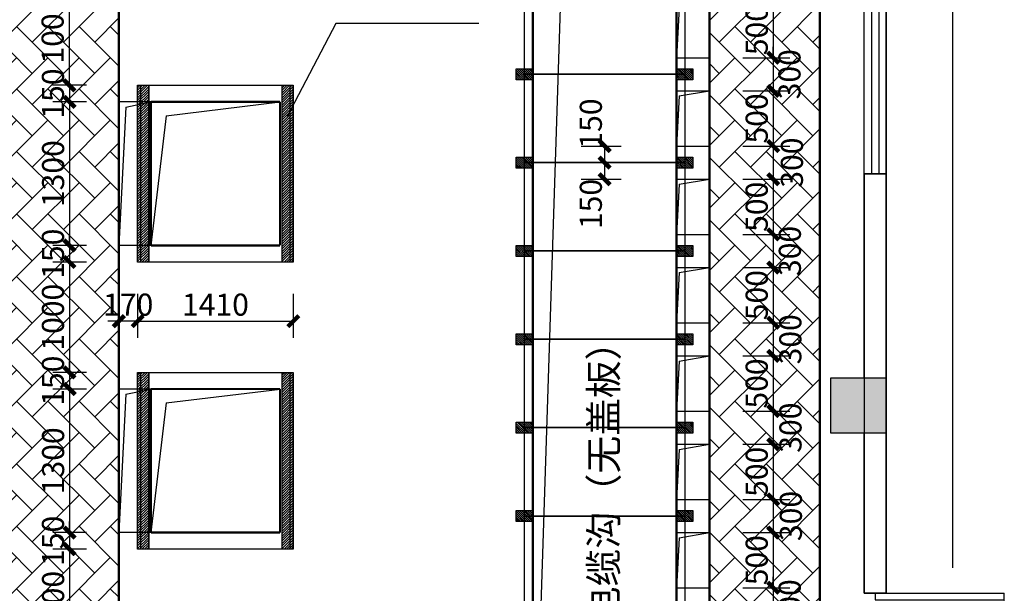
# Model space of a CAD drawing. Extents: x 293272 to 692943, y -730926 to 272179.
# Drawn here: x 312714 to 321632, y -717770 to -712576 of the extents above; entities that cross this region are included whole.
import ezdxf
from ezdxf.enums import TextEntityAlignment as Align

# ---------------------------------------------------------------- set-up
doc = ezdxf.new("R2010")
doc.units = 0
doc.header["$LTSCALE"] = 1000
doc.header["$MEASUREMENT"] = 0
doc.linetypes.add('DASH', pattern=[2.8, 2, -0.8])
doc.linetypes.add('DASHED2', pattern=[9.525, 6.35, -3.175])
doc.layers.get('0').update_dxf_attribs({"linetype": 'CONTINUOUS'})
doc.layers.get('Defpoints').update_dxf_attribs({"linetype": 'CONTINUOUS'})
for name, color, linetype in [('COLUMN', 9, 'CONTINUOUS'), ('DOOR_FIRE', 4, 'CONTINUOUS'), ('GROUND', 2, 'CONTINUOUS'), ('LINDIM1', 7, 'CONTINUOUS'), ('PUB_HATCH', 8, 'CONTINUOUS'), ('TAB', 7, 'CONTINUOUS'), ('WALL', 4, 'CONTINUOUS'), ('WINDOW', 6, 'CONTINUOUS')]:
    doc.layers.add(name, color=color, linetype=linetype)
doc.styles.add('IDQSTYLE', font='simsun.ttc', dxfattribs={"width": 0.7})
doc.styles.get("Standard").update_dxf_attribs({"font": 'simsun.ttc'})
doc.dimstyles.get("Standard").update_dxf_attribs({"dimscale": 100, "dimtxt": 2, "dimasz": 1, "dimexe": 1.5, "dimexo": 0, "dimgap": 0.5, "dimtad": 1, "dimdec": 0, "dimzin": 0, "dimdsep": 46, "dimtxsty": 'Standard', "dimblk": 'ARCHTICK', "dimcen": 0.09, "dimadec": 0, "dimazin": 0, "dimtfac": 1, "dimtdec": 0, "dimtix": 1, "dimtmove": 2, "dimatfit": 3, "dimfxl": 1, "dimtolj": 1, "dimtzin": 0, "dimarcsym": 0})

# ---------------------------------------------------------------- blocks, each defined once
blk = doc.blocks.new('_FZH')
blk.add_lwpolyline([(-0.5, -0.5), (0.5, -0.5), (0.5, 0.5), (-0.5, 0.5)], close=True)
at = {"layer": 'PUB_HATCH'}
blk.add_solid([(-0.5, -0.5), (0.5, -0.5), (-0.5, 0.5), (0.5, 0.5)], dxfattribs=at)
blk = doc.blocks.new('$DorLib2D$00000002')
for p, q in [((-0.5, 0), (-0.5, 0.4875)), ((-0.475, 0.4875), (-0.5, 0.4875)), ((-0.475, 0), (-0.475, 0.4875)), ((0.475, 0), (0.475, 0.4875)), ((0.475, 0.4875), (0.5, 0.4875)), ((0.5, 0), (0.5, 0.4875)), ((-0.5, 0), (-0.475, 0)), ((0.5, 0), (0.475, 0))]:
    blk.add_line(p, q)
at = {"lineweight": 13}
for centre, start, end in [((-0.4875, 0), 0, 88.5307), ((0.4875, 0), 91.4693, 180)]:
    blk.add_arc(centre, 0.4875, start, end, dxfattribs=at)
blk = doc.blocks.new('$TCHSYS$WIN2D')
for p, q in [((-0.5, 0.5), (0.5, 0.5)), ((-0.5, 0.5), (-0.5, -0.5)), ((0.5, 0.5), (0.5, -0.5)), ((0.5, 0.1667), (-0.5, 0.1667)), ((0.5, -0.1667), (-0.5, -0.1667)), ((-0.5, -0.5), (0.5, -0.5))]:
    blk.add_line(p, q)
blk = doc.blocks.new('新块123')
at = {"layer": 'GROUND'}
for p, q in [((42870.4, -542516.3), (42870.4, -551486.3)), ((42270.4, -544266.3), (42270.4, -549766.3)), ((42270.4, -550266.3), (42270.4, -551416.3))]:
    blk.add_line(p, q, dxfattribs=at)
at = {"layer": 'WALL'}
for p, q in [((42070.4, -549766.3), (42070.4, -547916.3)), ((42070.4, -547916.3), (42070.4, -551716.3)), ((42270.4, -547916.3), (42070.4, -547916.3)), ((42270.4, -547916.3), (42270.4, -549766.3)), ((42270.4, -551716.3), (42270.4, -547916.3)), ((42070.4, -551716.3), (42070.4, -550266.3)), ((42270.4, -550266.3), (42270.4, -551716.3)), ((42270.4, -551716.3), (42070.4, -551716.3)), ((42070.4, -551716.3), (42270.4, -551716.3))]:
    blk.add_line(p, q, dxfattribs=at)
at = {"layer": 'COLUMN', "extrusion": (0, 0, -1), "xscale": 500.0000000000002, "yscale": 500.0000000000002, "zscale": -500, "rotation": 90.00000000000004}
blk.add_blockref('_FZH', (-42020.4, -550016.3), dxfattribs=at)
at = {"layer": 'DOOR_FIRE', "extrusion": (0, 0, -1), "xscale": 2400.000000000001, "yscale": 2400.000000000001, "zscale": -200, "rotation": 90.00000000000004}
blk.add_blockref('$DorLib2D$00000002', (-42170.4, -552916.3), dxfattribs=at)
at = {"layer": 'WINDOW', "xscale": -1800, "yscale": -200, "zscale": -1800, "rotation": 270}
blk.add_blockref('$TCHSYS$WIN2D', (42170.4, -547016.3), dxfattribs=at)
blk = doc.blocks.new('A$C45826EEE')
at = {"layer": 'LINDIM1'}
h = blk.add_hatch(dxfattribs=at)
h.set_pattern_fill('ANSI31', color=6, scale=100, style=0)
h.set_pattern_definition([(45, (-492915.873, 5208928.927), (-8.838834765, 8.838834765), [])])
h.paths.add_polyline_path([(0, 100), (0, 0), (150, 0), (150, 100)])
at = {"layer": 'LINDIM1', "color": 6}
for p, q in [((150, 100), (0, 100)), ((0, 100), (0, 0)), ((150, 0), (150, 100)), ((0, 0), (150, 0))]:
    blk.add_line(p, q, dxfattribs=at)
blk = doc.blocks.new('A$C423110B1')
at = {"layer": 'LINDIM1', "color": 6, "rotation": 270}
blk.add_blockref('A$C45826EEE', (0, 150), dxfattribs=at)
blk = doc.blocks.new('_ArchTick')
at = {"color": 0, "linetype": 'ByBlock', "const_width": 0.4}
blk.add_lwpolyline([(-0.5, -0.5), (0.5, 0.5)], dxfattribs=at)
blk = doc.blocks.new('*D2047')
at = {"layer": 'Defpoints', "color": 0}
for p in [(313317.8, -712170), (313161.8, -713170), (313317.8, -713170)]:
    blk.add_point(p, dxfattribs=at)
at = {"layer": 'TAB', "color": 0, "lineweight": -2}
for p, q in [((313317.8, -712170), (313011.8, -712170)), ((313161.8, -712170), (313161.8, -713170)), ((313317.8, -713170), (313011.8, -713170))]:
    blk.add_line(p, q, dxfattribs=at)
at = {"layer": 'TAB', "color": 0, "linetype": 'ByBlock', "lineweight": -2, "xscale": 100, "yscale": 100, "zscale": 100}
for p, rotation in [((313161.8, -712170), 90), ((313161.8, -713170), 270)]:
    blk.add_blockref('_ArchTick', p, dxfattribs=dict(at, rotation=rotation))
at = {"layer": 'TAB', "color": 0, "insert": (313011.8, -712670), "char_height": 200, "attachment_point": 5, "rotation": 90}
blk.add_mtext('\\A1;1000', dxfattribs=at)
blk = doc.blocks.new('*D2048')
at = {"layer": 'Defpoints', "color": 0}
for p in [(313317.8, -713170), (313164.8, -713320), (313317.8, -713320)]:
    blk.add_point(p, dxfattribs=at)
at = {"layer": 'TAB', "color": 0, "lineweight": -2}
for p, q in [((313164.8, -713170), (313164.8, -713070)), ((313317.8, -713170), (313014.8, -713170)), ((313164.8, -713170), (313164.8, -713320)), ((313317.8, -713320), (313014.8, -713320)), ((313164.8, -713320), (313164.8, -713420))]:
    blk.add_line(p, q, dxfattribs=at)
at = {"layer": 'TAB', "color": 0, "linetype": 'ByBlock', "lineweight": -2, "xscale": 100, "yscale": 100, "zscale": 100}
for p, rotation in [((313164.8, -713170), 270), ((313164.8, -713320), 90)]:
    blk.add_blockref('_ArchTick', p, dxfattribs=dict(at, rotation=rotation))
at = {"layer": 'TAB', "color": 0, "insert": (313014.8, -713245), "char_height": 200, "attachment_point": 5, "rotation": 90}
blk.add_mtext('\\A1;150', dxfattribs=at)
blk = doc.blocks.new('*D2050')
at = {"layer": 'Defpoints', "color": 0}
for p in [(313317.8, -713320), (313166.3, -714620), (313317.8, -714620)]:
    blk.add_point(p, dxfattribs=at)
at = {"layer": 'TAB', "color": 0, "lineweight": -2}
for p, q in [((313317.8, -713320), (313016.3, -713320)), ((313166.3, -713320), (313166.3, -714620)), ((313317.8, -714620), (313016.3, -714620))]:
    blk.add_line(p, q, dxfattribs=at)
at = {"layer": 'TAB', "color": 0, "linetype": 'ByBlock', "lineweight": -2, "xscale": 100, "yscale": 100, "zscale": 100}
for p, rotation in [((313166.3, -713320), 90), ((313166.3, -714620), 270)]:
    blk.add_blockref('_ArchTick', p, dxfattribs=dict(at, rotation=rotation))
at = {"layer": 'TAB', "color": 0, "insert": (313016.3, -713970), "char_height": 200, "attachment_point": 5, "rotation": 90}
blk.add_mtext('\\A1;1300', dxfattribs=at)
blk = doc.blocks.new('*D2051')
at = {"layer": 'Defpoints', "color": 0}
for p in [(313317.8, -714620), (313164.8, -714770), (313317.8, -714770)]:
    blk.add_point(p, dxfattribs=at)
at = {"layer": 'TAB', "color": 0, "lineweight": -2}
for p, q in [((313164.8, -714620), (313164.8, -714520)), ((313317.8, -714620), (313014.8, -714620)), ((313164.8, -714620), (313164.8, -714770)), ((313317.8, -714770), (313014.8, -714770)), ((313164.8, -714770), (313164.8, -714870))]:
    blk.add_line(p, q, dxfattribs=at)
at = {"layer": 'TAB', "color": 0, "linetype": 'ByBlock', "lineweight": -2, "xscale": 100, "yscale": 100, "zscale": 100}
for p, rotation in [((313164.8, -714620), 270), ((313164.8, -714770), 90)]:
    blk.add_blockref('_ArchTick', p, dxfattribs=dict(at, rotation=rotation))
at = {"layer": 'TAB', "color": 0, "insert": (313014.8, -714695), "char_height": 200, "attachment_point": 5, "rotation": 90}
blk.add_mtext('\\A1;150', dxfattribs=at)
blk = doc.blocks.new('*D2052')
at = {"layer": 'Defpoints', "color": 0}
for p in [(313317.8, -715770), (313164.8, -715920), (313317.8, -715920)]:
    blk.add_point(p, dxfattribs=at)
at = {"layer": 'TAB', "color": 0, "lineweight": -2}
for p, q in [((313164.8, -715770), (313164.8, -715670)), ((313317.8, -715770), (313014.8, -715770)), ((313164.8, -715770), (313164.8, -715920)), ((313317.8, -715920), (313014.8, -715920)), ((313164.8, -715920), (313164.8, -716020))]:
    blk.add_line(p, q, dxfattribs=at)
at = {"layer": 'TAB', "color": 0, "linetype": 'ByBlock', "lineweight": -2, "xscale": 100, "yscale": 100, "zscale": 100}
for p, rotation in [((313164.8, -715770), 270), ((313164.8, -715920), 90)]:
    blk.add_blockref('_ArchTick', p, dxfattribs=dict(at, rotation=rotation))
at = {"layer": 'TAB', "color": 0, "insert": (313014.8, -715845), "char_height": 200, "attachment_point": 5, "rotation": 90}
blk.add_mtext('\\A1;150', dxfattribs=at)
blk = doc.blocks.new('*D2054')
at = {"layer": 'Defpoints', "color": 0}
for p in [(313317.8, -717220), (313164.8, -717370), (313317.8, -717370)]:
    blk.add_point(p, dxfattribs=at)
at = {"layer": 'TAB', "color": 0, "lineweight": -2}
for p, q in [((313164.8, -717220), (313164.8, -717120)), ((313317.8, -717220), (313014.8, -717220)), ((313164.8, -717220), (313164.8, -717370)), ((313317.8, -717370), (313014.8, -717370)), ((313164.8, -717370), (313164.8, -717470))]:
    blk.add_line(p, q, dxfattribs=at)
at = {"layer": 'TAB', "color": 0, "linetype": 'ByBlock', "lineweight": -2, "xscale": 100, "yscale": 100, "zscale": 100}
for p, rotation in [((313164.8, -717220), 270), ((313164.8, -717370), 90)]:
    blk.add_blockref('_ArchTick', p, dxfattribs=dict(at, rotation=rotation))
at = {"layer": 'TAB', "color": 0, "insert": (313014.8, -717295), "char_height": 200, "attachment_point": 5, "rotation": 90}
blk.add_mtext('\\A1;150', dxfattribs=at)
blk = doc.blocks.new('*D2056')
at = {"layer": 'Defpoints', "color": 0}
for p in [(313317.8, -714770), (313164.8, -715770), (313317.8, -715770)]:
    blk.add_point(p, dxfattribs=at)
at = {"layer": 'TAB', "color": 0, "lineweight": -2}
for p, q in [((313317.8, -714770), (313014.8, -714770)), ((313164.8, -714770), (313164.8, -715770)), ((313317.8, -715770), (313014.8, -715770))]:
    blk.add_line(p, q, dxfattribs=at)
at = {"layer": 'TAB', "color": 0, "linetype": 'ByBlock', "lineweight": -2, "xscale": 100, "yscale": 100, "zscale": 100}
for p, rotation in [((313164.8, -714770), 90), ((313164.8, -715770), 270)]:
    blk.add_blockref('_ArchTick', p, dxfattribs=dict(at, rotation=rotation))
at = {"layer": 'TAB', "color": 0, "insert": (313014.8, -715270), "char_height": 200, "attachment_point": 5, "rotation": 90}
blk.add_mtext('\\A1;1000', dxfattribs=at)
blk = doc.blocks.new('*D2057')
at = {"layer": 'Defpoints', "color": 0}
for p in [(313317.8, -715920), (313166.3, -717220), (313317.8, -717220)]:
    blk.add_point(p, dxfattribs=at)
at = {"layer": 'TAB', "color": 0, "lineweight": -2}
for p, q in [((313317.8, -715920), (313016.3, -715920)), ((313166.3, -715920), (313166.3, -717220)), ((313317.8, -717220), (313016.3, -717220))]:
    blk.add_line(p, q, dxfattribs=at)
at = {"layer": 'TAB', "color": 0, "linetype": 'ByBlock', "lineweight": -2, "xscale": 100, "yscale": 100, "zscale": 100}
for p, rotation in [((313166.3, -715920), 90), ((313166.3, -717220), 270)]:
    blk.add_blockref('_ArchTick', p, dxfattribs=dict(at, rotation=rotation))
at = {"layer": 'TAB', "color": 0, "insert": (313016.3, -716570), "char_height": 200, "attachment_point": 5, "rotation": 90}
blk.add_mtext('\\A1;1300', dxfattribs=at)
blk = doc.blocks.new('*D2058')
at = {"layer": 'Defpoints', "color": 0}
for p in [(313317.8, -717370), (313166.3, -718370), (313317.8, -718370)]:
    blk.add_point(p, dxfattribs=at)
at = {"layer": 'TAB', "color": 0, "lineweight": -2}
for p, q in [((313317.8, -717370), (313016.3, -717370)), ((313166.3, -717370), (313166.3, -718370)), ((313317.8, -718370), (313016.3, -718370))]:
    blk.add_line(p, q, dxfattribs=at)
at = {"layer": 'TAB', "color": 0, "linetype": 'ByBlock', "lineweight": -2, "xscale": 100, "yscale": 100, "zscale": 100}
for p, rotation in [((313166.3, -717370), 90), ((313166.3, -718370), 270)]:
    blk.add_blockref('_ArchTick', p, dxfattribs=dict(at, rotation=rotation))
at = {"layer": 'TAB', "color": 0, "insert": (313016.3, -717870), "char_height": 200, "attachment_point": 5, "rotation": 90}
blk.add_mtext('\\A1;1000', dxfattribs=at)
blk = doc.blocks.new('*D2081')
at = {"layer": 'Defpoints', "color": 0}
for p in [(319263.3, -712420), (319263.3, -712920), (319539.2, -712920)]:
    blk.add_point(p, dxfattribs=at)
at = {"layer": 'TAB', "color": 0, "lineweight": -2}
for p, q in [((319263.3, -712420), (319689.2, -712420)), ((319539.2, -712420), (319539.2, -712920)), ((319263.3, -712920), (319689.2, -712920))]:
    blk.add_line(p, q, dxfattribs=at)
at = {"layer": 'TAB', "color": 0, "linetype": 'ByBlock', "lineweight": -2, "xscale": 100, "yscale": 100, "zscale": 100}
for p, rotation in [((319539.2, -712420), 90), ((319539.2, -712920), 270)]:
    blk.add_blockref('_ArchTick', p, dxfattribs=dict(at, rotation=rotation))
at = {"layer": 'TAB', "color": 0, "insert": (319389.2, -712670), "char_height": 200, "attachment_point": 5, "rotation": 90}
blk.add_mtext('\\A1;500', dxfattribs=at)
blk = doc.blocks.new('*D2082')
at = {"layer": 'Defpoints', "color": 0}
for p in [(319263.3, -712920), (319263.3, -713220), (319539.2, -713220)]:
    blk.add_point(p, dxfattribs=at)
at = {"layer": 'TAB', "color": 0, "lineweight": -2}
for p, q in [((319539.2, -712920), (319539.2, -712820)), ((319263.3, -712920), (319689.2, -712920)), ((319539.2, -712920), (319539.2, -713220)), ((319263.3, -713220), (319689.2, -713220)), ((319539.2, -713220), (319539.2, -713320))]:
    blk.add_line(p, q, dxfattribs=at)
at = {"layer": 'TAB', "color": 0, "linetype": 'ByBlock', "lineweight": -2, "xscale": 100, "yscale": 100, "zscale": 100}
for p, rotation in [((319539.2, -712920), 270), ((319539.2, -713220), 90)]:
    blk.add_blockref('_ArchTick', p, dxfattribs=dict(at, rotation=rotation))
at = {"layer": 'TAB', "color": 0, "insert": (319686, -713070), "char_height": 200, "attachment_point": 5, "rotation": 90}
blk.add_mtext('\\A1;300', dxfattribs=at)
blk = doc.blocks.new('*D2083')
at = {"layer": 'Defpoints', "color": 0}
for p in [(319263.3, -713220), (319263.3, -713720), (319539.2, -713720)]:
    blk.add_point(p, dxfattribs=at)
at = {"layer": 'TAB', "color": 0, "lineweight": -2}
for p, q in [((319263.3, -713220), (319689.2, -713220)), ((319539.2, -713220), (319539.2, -713720)), ((319263.3, -713720), (319689.2, -713720))]:
    blk.add_line(p, q, dxfattribs=at)
at = {"layer": 'TAB', "color": 0, "linetype": 'ByBlock', "lineweight": -2, "xscale": 100, "yscale": 100, "zscale": 100}
for p, rotation in [((319539.2, -713220), 90), ((319539.2, -713720), 270)]:
    blk.add_blockref('_ArchTick', p, dxfattribs=dict(at, rotation=rotation))
at = {"layer": 'TAB', "color": 0, "insert": (319389.2, -713470), "char_height": 200, "attachment_point": 5, "rotation": 90}
blk.add_mtext('\\A1;500', dxfattribs=at)
blk = doc.blocks.new('*D2084')
at = {"layer": 'Defpoints', "color": 0}
for p in [(319263.3, -713720), (319263.3, -714020), (319539.2, -714020)]:
    blk.add_point(p, dxfattribs=at)
at = {"layer": 'TAB', "color": 0, "lineweight": -2}
for p, q in [((319263.3, -713720), (319689.2, -713720)), ((319539.2, -713720), (319539.2, -714020)), ((319263.3, -714020), (319689.2, -714020))]:
    blk.add_line(p, q, dxfattribs=at)
at = {"layer": 'TAB', "color": 0, "linetype": 'ByBlock', "lineweight": -2, "xscale": 100, "yscale": 100, "zscale": 100}
for p, rotation in [((319539.2, -713720), 90), ((319539.2, -714020), 270)]:
    blk.add_blockref('_ArchTick', p, dxfattribs=dict(at, rotation=rotation))
at = {"layer": 'TAB', "color": 0, "insert": (319708.2, -713870), "char_height": 200, "attachment_point": 5, "rotation": 90}
blk.add_mtext('\\A1;300', dxfattribs=at)
blk = doc.blocks.new('*D2085')
at = {"layer": 'Defpoints', "color": 0}
for p in [(319263.3, -714020), (319263.3, -714520), (319539.2, -714520)]:
    blk.add_point(p, dxfattribs=at)
at = {"layer": 'TAB', "color": 0, "lineweight": -2}
for p, q in [((319263.3, -714020), (319689.2, -714020)), ((319539.2, -714020), (319539.2, -714520)), ((319263.3, -714520), (319689.2, -714520))]:
    blk.add_line(p, q, dxfattribs=at)
at = {"layer": 'TAB', "color": 0, "linetype": 'ByBlock', "lineweight": -2, "xscale": 100, "yscale": 100, "zscale": 100}
for p, rotation in [((319539.2, -714020), 90), ((319539.2, -714520), 270)]:
    blk.add_blockref('_ArchTick', p, dxfattribs=dict(at, rotation=rotation))
at = {"layer": 'TAB', "color": 0, "insert": (319389.2, -714270), "char_height": 200, "attachment_point": 5, "rotation": 90}
blk.add_mtext('\\A1;500', dxfattribs=at)
blk = doc.blocks.new('*D2086')
at = {"layer": 'Defpoints', "color": 0}
for p in [(319263.3, -714520), (319263.3, -714820), (319539.2, -714820)]:
    blk.add_point(p, dxfattribs=at)
at = {"layer": 'TAB', "color": 0, "lineweight": -2}
for p, q in [((319263.3, -714520), (319689.2, -714520)), ((319539.2, -714520), (319539.2, -714820)), ((319263.3, -714820), (319689.2, -714820))]:
    blk.add_line(p, q, dxfattribs=at)
at = {"layer": 'TAB', "color": 0, "linetype": 'ByBlock', "lineweight": -2, "xscale": 100, "yscale": 100, "zscale": 100}
for p, rotation in [((319539.2, -714520), 90), ((319539.2, -714820), 270)]:
    blk.add_blockref('_ArchTick', p, dxfattribs=dict(at, rotation=rotation))
at = {"layer": 'TAB', "color": 0, "insert": (319689.4, -714670), "char_height": 200, "attachment_point": 5, "rotation": 90}
blk.add_mtext('\\A1;300', dxfattribs=at)
blk = doc.blocks.new('*D2087')
at = {"layer": 'Defpoints', "color": 0}
for p in [(319263.3, -714820), (319263.3, -715320), (319539.2, -715320)]:
    blk.add_point(p, dxfattribs=at)
at = {"layer": 'TAB', "color": 0, "lineweight": -2}
for p, q in [((319263.3, -714820), (319689.2, -714820)), ((319539.2, -714820), (319539.2, -715320)), ((319263.3, -715320), (319689.2, -715320))]:
    blk.add_line(p, q, dxfattribs=at)
at = {"layer": 'TAB', "color": 0, "linetype": 'ByBlock', "lineweight": -2, "xscale": 100, "yscale": 100, "zscale": 100}
for p, rotation in [((319539.2, -714820), 90), ((319539.2, -715320), 270)]:
    blk.add_blockref('_ArchTick', p, dxfattribs=dict(at, rotation=rotation))
at = {"layer": 'TAB', "color": 0, "insert": (319389.2, -715070), "char_height": 200, "attachment_point": 5, "rotation": 90}
blk.add_mtext('\\A1;500', dxfattribs=at)
blk = doc.blocks.new('*D2088')
at = {"layer": 'Defpoints', "color": 0}
for p in [(319263.3, -715320), (319263.3, -715620), (319539.2, -715620)]:
    blk.add_point(p, dxfattribs=at)
at = {"layer": 'TAB', "color": 0, "lineweight": -2}
for p, q in [((319263.3, -715320), (319689.2, -715320)), ((319539.2, -715320), (319539.2, -715620)), ((319263.3, -715620), (319689.2, -715620))]:
    blk.add_line(p, q, dxfattribs=at)
at = {"layer": 'TAB', "color": 0, "linetype": 'ByBlock', "lineweight": -2, "xscale": 100, "yscale": 100, "zscale": 100}
for p, rotation in [((319539.2, -715320), 90), ((319539.2, -715620), 270)]:
    blk.add_blockref('_ArchTick', p, dxfattribs=dict(at, rotation=rotation))
at = {"layer": 'TAB', "color": 0, "insert": (319693.8, -715470), "char_height": 200, "attachment_point": 5, "rotation": 90}
blk.add_mtext('\\A1;300', dxfattribs=at)
blk = doc.blocks.new('*D2089')
at = {"layer": 'Defpoints', "color": 0}
for p in [(319263.3, -715620), (319263.3, -716120), (319539.2, -716120)]:
    blk.add_point(p, dxfattribs=at)
at = {"layer": 'TAB', "color": 0, "lineweight": -2}
for p, q in [((319263.3, -715620), (319689.2, -715620)), ((319539.2, -715620), (319539.2, -716120)), ((319263.3, -716120), (319689.2, -716120))]:
    blk.add_line(p, q, dxfattribs=at)
at = {"layer": 'TAB', "color": 0, "linetype": 'ByBlock', "lineweight": -2, "xscale": 100, "yscale": 100, "zscale": 100}
for p, rotation in [((319539.2, -715620), 90), ((319539.2, -716120), 270)]:
    blk.add_blockref('_ArchTick', p, dxfattribs=dict(at, rotation=rotation))
at = {"layer": 'TAB', "color": 0, "insert": (319389.2, -715870), "char_height": 200, "attachment_point": 5, "rotation": 90}
blk.add_mtext('\\A1;500', dxfattribs=at)
blk = doc.blocks.new('*D2090')
at = {"layer": 'Defpoints', "color": 0}
for p in [(319263.3, -716120), (319263.3, -716420), (319539.2, -716420)]:
    blk.add_point(p, dxfattribs=at)
at = {"layer": 'TAB', "color": 0, "lineweight": -2}
for p, q in [((319263.3, -716120), (319689.2, -716120)), ((319539.2, -716120), (319539.2, -716420)), ((319263.3, -716420), (319689.2, -716420))]:
    blk.add_line(p, q, dxfattribs=at)
at = {"layer": 'TAB', "color": 0, "linetype": 'ByBlock', "lineweight": -2, "xscale": 100, "yscale": 100, "zscale": 100}
for p, rotation in [((319539.2, -716120), 90), ((319539.2, -716420), 270)]:
    blk.add_blockref('_ArchTick', p, dxfattribs=dict(at, rotation=rotation))
at = {"layer": 'TAB', "color": 0, "insert": (319695.1, -716270), "char_height": 200, "attachment_point": 5, "rotation": 90}
blk.add_mtext('\\A1;300', dxfattribs=at)
blk = doc.blocks.new('*D2091')
at = {"layer": 'Defpoints', "color": 0}
for p in [(319263.3, -716420), (319263.3, -716920), (319539.2, -716920)]:
    blk.add_point(p, dxfattribs=at)
at = {"layer": 'TAB', "color": 0, "lineweight": -2}
for p, q in [((319263.3, -716420), (319689.2, -716420)), ((319539.2, -716420), (319539.2, -716920)), ((319263.3, -716920), (319689.2, -716920))]:
    blk.add_line(p, q, dxfattribs=at)
at = {"layer": 'TAB', "color": 0, "linetype": 'ByBlock', "lineweight": -2, "xscale": 100, "yscale": 100, "zscale": 100}
for p, rotation in [((319539.2, -716420), 90), ((319539.2, -716920), 270)]:
    blk.add_blockref('_ArchTick', p, dxfattribs=dict(at, rotation=rotation))
at = {"layer": 'TAB', "color": 0, "insert": (319389.2, -716670), "char_height": 200, "attachment_point": 5, "rotation": 90}
blk.add_mtext('\\A1;500', dxfattribs=at)
blk = doc.blocks.new('*D2092')
at = {"layer": 'Defpoints', "color": 0}
for p in [(319263.3, -716920), (319263.3, -717220), (319539.2, -717220)]:
    blk.add_point(p, dxfattribs=at)
at = {"layer": 'TAB', "color": 0, "lineweight": -2}
for p, q in [((319263.3, -716920), (319689.2, -716920)), ((319539.2, -716920), (319539.2, -717220)), ((319263.3, -717220), (319689.2, -717220))]:
    blk.add_line(p, q, dxfattribs=at)
at = {"layer": 'TAB', "color": 0, "linetype": 'ByBlock', "lineweight": -2, "xscale": 100, "yscale": 100, "zscale": 100}
for p, rotation in [((319539.2, -716920), 90), ((319539.2, -717220), 270)]:
    blk.add_blockref('_ArchTick', p, dxfattribs=dict(at, rotation=rotation))
at = {"layer": 'TAB', "color": 0, "insert": (319698.6, -717070), "char_height": 200, "attachment_point": 5, "rotation": 90}
blk.add_mtext('\\A1;300', dxfattribs=at)
blk = doc.blocks.new('*D2093')
at = {"layer": 'Defpoints', "color": 0}
for p in [(319263.3, -717220), (319263.3, -717720), (319539.2, -717720)]:
    blk.add_point(p, dxfattribs=at)
at = {"layer": 'TAB', "color": 0, "lineweight": -2}
for p, q in [((319263.3, -717220), (319689.2, -717220)), ((319539.2, -717220), (319539.2, -717720)), ((319263.3, -717720), (319689.2, -717720))]:
    blk.add_line(p, q, dxfattribs=at)
at = {"layer": 'TAB', "color": 0, "linetype": 'ByBlock', "lineweight": -2, "xscale": 100, "yscale": 100, "zscale": 100}
for p, rotation in [((319539.2, -717220), 90), ((319539.2, -717720), 270)]:
    blk.add_blockref('_ArchTick', p, dxfattribs=dict(at, rotation=rotation))
at = {"layer": 'TAB', "color": 0, "insert": (319389.2, -717470), "char_height": 200, "attachment_point": 5, "rotation": 90}
blk.add_mtext('\\A1;500', dxfattribs=at)
blk = doc.blocks.new('*D2094')
at = {"layer": 'Defpoints', "color": 0}
for p in [(319263.3, -717720), (319263.3, -718020), (319539.2, -718020)]:
    blk.add_point(p, dxfattribs=at)
at = {"layer": 'TAB', "color": 0, "lineweight": -2}
for p, q in [((319539.2, -717720), (319539.2, -717620)), ((319263.3, -717720), (319689.2, -717720)), ((319539.2, -717720), (319539.2, -718020)), ((319263.3, -718020), (319689.2, -718020)), ((319539.2, -718020), (319539.2, -718120))]:
    blk.add_line(p, q, dxfattribs=at)
at = {"layer": 'TAB', "color": 0, "linetype": 'ByBlock', "lineweight": -2, "xscale": 100, "yscale": 100, "zscale": 100}
for p, rotation in [((319539.2, -717720), 270), ((319539.2, -718020), 90)]:
    blk.add_blockref('_ArchTick', p, dxfattribs=dict(at, rotation=rotation))
at = {"layer": 'TAB', "color": 0, "insert": (319688, -717870), "char_height": 200, "attachment_point": 5, "rotation": 90}
blk.add_mtext('\\A1;300', dxfattribs=at)
blk = doc.blocks.new('*D2141')
at = {"layer": 'Defpoints', "color": 0}
for p in [(317798.8, -713720), (317798.8, -713870), (318012, -713870)]:
    blk.add_point(p, dxfattribs=at)
at = {"layer": 'TAB', "color": 0, "lineweight": -2}
for p, q in [((317798.8, -713720), (318162, -713720)), ((318012, -713720), (318012, -713870)), ((317798.8, -713870), (318162, -713870))]:
    blk.add_line(p, q, dxfattribs=at)
at = {"layer": 'TAB', "color": 0, "linetype": 'ByBlock', "lineweight": -2, "xscale": 100, "yscale": 100, "zscale": 100}
for p, rotation in [((318012, -713720), 90), ((318012, -713870), 270)]:
    blk.add_blockref('_ArchTick', p, dxfattribs=dict(at, rotation=rotation))
at = {"layer": 'TAB', "color": 0, "insert": (317887, -713516), "char_height": 200, "attachment_point": 5, "rotation": 90}
blk.add_mtext('\\A1;150', dxfattribs=at)
blk = doc.blocks.new('*D2142')
at = {"layer": 'Defpoints', "color": 0}
for p in [(317798.8, -713870), (317798.8, -714020), (318012, -714020)]:
    blk.add_point(p, dxfattribs=at)
at = {"layer": 'TAB', "color": 0, "lineweight": -2}
for p, q in [((317798.8, -713870), (318162, -713870)), ((318012, -713870), (318012, -714020)), ((317798.8, -714020), (318162, -714020))]:
    blk.add_line(p, q, dxfattribs=at)
at = {"layer": 'TAB', "color": 0, "linetype": 'ByBlock', "lineweight": -2, "xscale": 100, "yscale": 100, "zscale": 100}
for p, rotation in [((318012, -713870), 90), ((318012, -714020), 270)]:
    blk.add_blockref('_ArchTick', p, dxfattribs=dict(at, rotation=rotation))
at = {"layer": 'TAB', "color": 0, "insert": (317887, -714244.4), "char_height": 200, "attachment_point": 5, "rotation": 90}
blk.add_mtext('\\A1;150', dxfattribs=at)
blk = doc.blocks.new('*D2165')
at = {"layer": 'Defpoints', "color": 0}
for p in [(313612, -715058.5), (313782, -715058.5), (313612, -715305.9)]:
    blk.add_point(p, dxfattribs=at)
at = {"layer": 'TAB', "color": 0, "lineweight": -2}
for p, q in [((313612, -715058.5), (313612, -715455.9)), ((313782, -715058.5), (313782, -715455.9)), ((313612, -715305.9), (313512, -715305.9)), ((313782, -715305.9), (313612, -715305.9)), ((313782, -715305.9), (313882, -715305.9))]:
    blk.add_line(p, q, dxfattribs=at)
at = {"layer": 'TAB', "color": 0, "linetype": 'ByBlock', "lineweight": -2, "xscale": 100, "yscale": 100, "zscale": 100}
blk.add_blockref('_ArchTick', (313612, -715305.9), dxfattribs=at)
at = {"layer": 'TAB', "color": 0, "linetype": 'ByBlock', "lineweight": -2, "xscale": 100, "yscale": 100, "zscale": 100, "rotation": 180}
blk.add_blockref('_ArchTick', (313782, -715305.9), dxfattribs=at)
at = {"layer": 'TAB', "color": 0, "insert": (313697, -715155.9), "char_height": 200, "attachment_point": 5}
blk.add_mtext('\\A1;170', dxfattribs=at)
blk = doc.blocks.new('*D2166')
at = {"layer": 'Defpoints', "color": 0}
for p in [(313782, -715058.5), (315192, -715058.5), (315192, -715305.9)]:
    blk.add_point(p, dxfattribs=at)
at = {"layer": 'TAB', "color": 0, "lineweight": -2}
for p, q in [((313782, -715058.5), (313782, -715455.9)), ((315192, -715058.5), (315192, -715455.9)), ((313782, -715305.9), (315192, -715305.9))]:
    blk.add_line(p, q, dxfattribs=at)
at = {"layer": 'TAB', "color": 0, "linetype": 'ByBlock', "lineweight": -2, "xscale": 100, "yscale": 100, "zscale": 100, "rotation": 180}
blk.add_blockref('_ArchTick', (313782, -715305.9), dxfattribs=at)
at = {"layer": 'TAB', "color": 0, "linetype": 'ByBlock', "lineweight": -2, "xscale": 100, "yscale": 100, "zscale": 100}
blk.add_blockref('_ArchTick', (315192, -715305.9), dxfattribs=at)
at = {"layer": 'TAB', "color": 0, "insert": (314487, -715155.9), "char_height": 200, "attachment_point": 5}
blk.add_mtext('\\A1;1410', dxfattribs=at)

msp = doc.modelspace()

# ---------------------------------------------------------------- hatches: boundary and pattern name
at = {"layer": 'LINDIM1', "linetype": 'DASH'}
h = msp.add_hatch(dxfattribs=at)
h.set_pattern_fill('ANSI31', color=6, scale=10)
h.set_pattern_definition([(45, (-1400, 0), (-11.22532015, 11.22532015), [])])
h.paths.add_polyline_path([(313782, -713170), (313882, -713170), (313882, -714770), (313782, -714770)])
h = msp.add_hatch(dxfattribs=at)
h.set_pattern_fill('ANSI31', color=6, scale=10)
h.set_pattern_definition([(45, (-90, 0), (-11.22532015, 11.22532015), [])])
h.paths.add_polyline_path([(315092, -713170), (315192, -713170), (315192, -714770), (315092, -714770)])
h = msp.add_hatch(dxfattribs=at)
h.set_pattern_fill('ANSI31', color=6, scale=10)
h.set_pattern_definition([(45, (-1400, -2600), (-11.22532015, 11.22532015), [])])
h.paths.add_polyline_path([(313782, -715770), (313882, -715770), (313882, -717370), (313782, -717370)])
h = msp.add_hatch(dxfattribs=at)
h.set_pattern_fill('ANSI31', color=6, scale=10)
h.set_pattern_definition([(45, (-90, -2600), (-11.22532015, 11.22532015), [])])
h.paths.add_polyline_path([(315092, -715770), (315192, -715770), (315192, -717370), (315092, -717370)])
at = {"layer": 'TAB'}
h = msp.add_hatch(dxfattribs=at)
h.set_pattern_fill('AR-HBONE', color=3, scale=50, angle=270, style=0)
h.set_pattern_definition([(315, (661148.04, 2092030.76), (282.842712, -9e-14), [600, -200]), (45, (661289.46, 2091889.33), (282.842712, -2e-14), [600, -200])])
h.paths.add_polyline_path([(312612, -704520), (309812, -704520), (309812, -705520), (312612, -705520)])
h.paths.add_polyline_path([(313612, -704520), (318962, -704520), (318962, -705520), (313612, -705520)])
h.paths.add_polyline_path([(318962, -720470), (313612, -720470), (313612, -721470), (318962, -721470)])
h.paths.add_polyline_path([(312612, -720470), (309812, -720470), (309812, -721470), (312612, -721470)])
h.paths.add_polyline_path([(319962, -720470), (320362, -720470), (320362, -721470), (319962, -721470)])
h.paths.add_polyline_path([(318962, -699120), (319962, -699120), (319962, -721970), (318962, -721970)])
h.paths.add_polyline_path([(319962, -704520), (320362, -704520), (320362, -705520), (319962, -705520)])
h.paths.add_polyline_path([(308812, -698170), (309812, -698170), (309812, -721970), (308812, -721970)])
h.paths.add_polyline_path([(312612, -721970), (313612, -721970), (313612, -698170), (312612, -698170)])

# ---------------------------------------------------------------- linework, layer by layer
at = {"layer": 'TAB', "color": 11}
for p, q in [((317655.9, -711080.7), (317359.9, -720120)), ((318685.7, -712466.4), (318662, -712920)), ((318662, -712920), (318962, -712920)), ((318662, -713220), (318962, -713220)), ((318685.7, -713266.4), (318662, -713720)), ((318685.7, -713266.4), (318962, -713220)), ((313902, -713320), (313612, -713320)), ((313674.5, -713367.8), (313612, -714620)), ((313674.5, -713367.8), (313902, -713320)), ((314040.7, -713446.2), (315072, -713320)), ((314040.7, -713446.2), (313902, -714620)), ((318662, -713720), (318962, -713720)), ((318662, -714020), (318962, -714020)), ((318685.7, -714066.4), (318662, -714520)), ((318685.7, -714066.4), (318962, -714020)), ((318662, -714520), (318962, -714520)), ((313902, -714620), (313612, -714620)), ((318662, -714820), (318962, -714820)), ((318685.7, -714866.4), (318662, -715320)), ((318685.7, -714866.4), (318962, -714820)), ((318662, -715320), (318962, -715320)), ((318662, -715620), (318962, -715620)), ((318685.7, -715666.4), (318662, -716120)), ((318685.7, -715666.4), (318962, -715620)), ((313902, -715920), (313612, -715920)), ((313674.5, -715967.8), (313902, -715920)), ((314040.7, -716046.2), (315072, -715920)), ((313674.5, -715967.8), (313612, -717220)), ((314040.7, -716046.2), (313902, -717220)), ((318662, -716120), (318962, -716120)), ((318662, -716420), (318962, -716420)), ((318685.7, -716466.4), (318662, -716920)), ((318685.7, -716466.4), (318962, -716420)), ((318662, -716920), (318962, -716920)), ((313902, -717220), (313612, -717220)), ((318662, -717220), (318962, -717220)), ((318685.7, -717266.4), (318662, -717720)), ((318685.7, -717266.4), (318962, -717220)), ((318662, -717720), (318962, -717720))]:
    msp.add_line(p, q, dxfattribs=at)
at = {"layer": 'TAB'}
for p, q in [((315575.9, -712610.3), (315136.1, -713451.1)), ((316871.6, -712610.3), (315575.9, -712610.3))]:
    msp.add_line(p, q, dxfattribs=at)
at = {"layer": 'TAB', "color": 4}
for p, q in [((313782, -714770), (313782, -713170)), ((313882, -714770), (313882, -713170)), ((315092, -714770), (315092, -713170)), ((315192, -714770), (315192, -713170)), ((313782, -717370), (313782, -715770)), ((313882, -717370), (313882, -715770)), ((315092, -717370), (315092, -715770)), ((315192, -717370), (315192, -715770))]:
    msp.add_line(p, q, dxfattribs=at)
at = {"layer": 'TAB', "color": 11, "const_width": 20}
for points in [[(313612, -720470), (313612, -705520)], [(318962, -720470), (318962, -705520)], [(319962, -720470), (319962, -705520)], [(317362, -710820), (317362, -720120)], [(318662, -719320), (318662, -710820)], [(313902, -713320), (315072, -713320)], [(313902, -713320), (313902, -714620)], [(315072, -713320), (315072, -714620)], [(313902, -714620), (315072, -714620)], [(313902, -715920), (315072, -715920)], [(313902, -715920), (313902, -717220)], [(315072, -715920), (315072, -717220)], [(313902, -717220), (315072, -717220)]]:
    msp.add_lwpolyline(points, dxfattribs=at)
at = {"layer": 'TAB', "color": 4, "ltscale": 0.05}
for points in [[(318737, -713070), (317287, -713070), (317287, -712270), (318737, -712270)], [(318737, -713870), (317287, -713870), (317287, -713070), (318737, -713070)], [(315162, -714770), (313812, -714770), (313812, -713170), (315162, -713170)], [(318737, -714670), (317287, -714670), (317287, -713870), (318737, -713870)], [(318737, -715470), (317287, -715470), (317287, -714670), (318737, -714670)], [(318737, -716270), (317287, -716270), (317287, -715470), (318737, -715470)], [(315162, -717370), (313812, -717370), (313812, -715770), (315162, -715770)], [(318737, -717070), (317287, -717070), (317287, -716270), (318737, -716270)], [(318737, -717870), (317287, -717870), (317287, -717070), (318737, -717070)]]:
    msp.add_lwpolyline(points, close=True, dxfattribs=at)
at = {"layer": 'TAB', "color": 6}
for points in [[(313782, -713170), (313882, -713170), (313882, -714770), (313782, -714770)], [(315092, -713170), (315192, -713170), (315192, -714770), (315092, -714770)], [(313782, -715770), (313882, -715770), (313882, -717370), (313782, -717370)], [(315092, -715770), (315192, -715770), (315192, -717370), (315092, -717370)]]:
    msp.add_lwpolyline(points, close=True, dxfattribs=at)

# ---------------------------------------------------------------- block references
at = {"layer": 'LINDIM1', "color": 11, "linetype": 'DASH', "xscale": -1, "rotation": 269.9999999999999}
for p in [(317212, -713120), (318662, -713120), (317212, -713920), (318662, -713920), (317212, -714720), (318662, -714720), (317212, -715520), (318662, -715520), (317212, -716320), (318662, -716320), (317212, -717120), (318662, -717120)]:
    msp.add_blockref('A$C423110B1', p, dxfattribs=at)
at = {"layer": 'TAB', "color": 11}
msp.add_blockref('新块123', (278291.6, -166053.7), dxfattribs=at)

# ---------------------------------------------------------------- texts
at = {"layer": 'TAB', "linetype": 'DASHED2', "style": 'IDQSTYLE'}
msp.add_text('电缆沟（无盖板）', height=250, rotation=90, dxfattribs=at).set_placement((318035.5, -716685), align=Align.MIDDLE)

# ---------------------------------------------------------------- dimensions: what is measured, and where the dimension line sits
at = {"layer": 'TAB'}
for base, p1, p2, picture, middle in [((313161.8, -713170), (313317.8, -712170), (313317.8, -713170), '*D2047', (313011.8, -712670)), ((319539.2, -712920), (319263.3, -712420), (319263.3, -712920), '*D2081', (319389.2, -712670)), ((313164.8, -713320), (313317.8, -713170), (313317.8, -713320), '*D2048', (313014.8, -713245)), ((319539.2, -713720), (319263.3, -713220), (319263.3, -713720), '*D2083', (319389.2, -713470)), ((313166.3, -714620), (313317.8, -713320), (313317.8, -714620), '*D2050', (313016.3, -713970)), ((319539.2, -714520), (319263.3, -714020), (319263.3, -714520), '*D2085', (319389.2, -714270)), ((313164.8, -714770), (313317.8, -714620), (313317.8, -714770), '*D2051', (313014.8, -714695)), ((313164.8, -715770), (313317.8, -714770), (313317.8, -715770), '*D2056', (313014.8, -715270)), ((319539.2, -715320), (319263.3, -714820), (319263.3, -715320), '*D2087', (319389.2, -715070)), ((319539.2, -716120), (319263.3, -715620), (319263.3, -716120), '*D2089', (319389.2, -715870)), ((313164.8, -715920), (313317.8, -715770), (313317.8, -715920), '*D2052', (313014.8, -715845)), ((313166.3, -717220), (313317.8, -715920), (313317.8, -717220), '*D2057', (313016.3, -716570)), ((319539.2, -716920), (319263.3, -716420), (319263.3, -716920), '*D2091', (319389.2, -716670)), ((313164.8, -717370), (313317.8, -717220), (313317.8, -717370), '*D2054', (313014.8, -717295)), ((319539.2, -717720), (319263.3, -717220), (319263.3, -717720), '*D2093', (319389.2, -717470)), ((313166.3, -718370), (313317.8, -717370), (313317.8, -718370), '*D2058', (313016.3, -717870))]:
    dim = msp.add_linear_dim(base=base, p1=p1, p2=p2, angle=90, dimstyle='Standard', dxfattribs=at)
    dim.commit()
    dim.dimension.update_dxf_attribs({"geometry": picture, "text_midpoint": middle})
for base, p1, p2, picture, middle in [((319539.2, -713220), (319263.3, -712920), (319263.3, -713220), '*D2082', (319686, -713070)), ((318012, -713870), (317798.8, -713720), (317798.8, -713870), '*D2141', (317887, -713516)), ((319539.2, -714020), (319263.3, -713720), (319263.3, -714020), '*D2084', (319708.2, -713870)), ((318012, -714020), (317798.8, -713870), (317798.8, -714020), '*D2142', (317887, -714244.4)), ((319539.2, -714820), (319263.3, -714520), (319263.3, -714820), '*D2086', (319689.4, -714670)), ((319539.2, -715620), (319263.3, -715320), (319263.3, -715620), '*D2088', (319693.8, -715470)), ((319539.2, -716420), (319263.3, -716120), (319263.3, -716420), '*D2090', (319695.1, -716270)), ((319539.2, -717220), (319263.3, -716920), (319263.3, -717220), '*D2092', (319698.6, -717070)), ((319539.2, -718020), (319263.3, -717720), (319263.3, -718020), '*D2094', (319688, -717870))]:
    dim = msp.add_linear_dim(base=base, p1=p1, p2=p2, angle=90, dimstyle='Standard', dxfattribs=at)
    dim.commit()
    dim.dimension.update_dxf_attribs({"geometry": picture, "text_midpoint": middle, "dimtype": 160})
for base, p2, picture, middle in [((313612, -715305.9), (313612, -715058.5), '*D2165', (313697, -715155.9)), ((315192, -715305.9), (315192, -715058.5), '*D2166', (314487, -715155.9))]:
    dim = msp.add_linear_dim(base=base, p1=(313782, -715058.5), p2=p2, dimstyle='Standard', dxfattribs=at)
    dim.commit()
    dim.dimension.update_dxf_attribs({"geometry": picture, "text_midpoint": middle})

doc.saveas('drawing.dxf')
